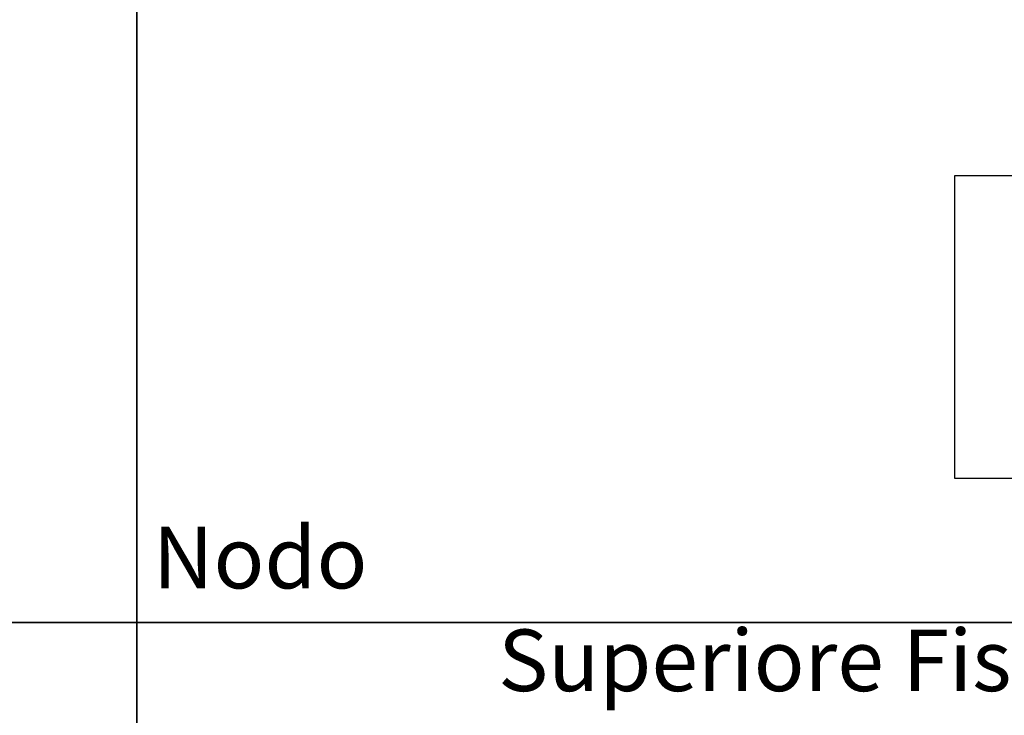
# Model space of a CAD drawing. Units: millimetres. Extents: x -448 to 175867, y -2261 to 550.
# Drawn here: x 2057 to 2277, y -380 to -224 of the extents above; entities that cross this region are included whole.
import ezdxf

# ---------------------------------------------------------------- set-up
doc = ezdxf.new("R2010")
doc.units = ezdxf.units.MM
doc.layers.get('0').update_dxf_attribs({"color": 252})
doc.layers.add('Quote', color=252, linetype='Continuous')
doc.styles.add('ROMANS', font='ARIALN.TTF')

msp = doc.modelspace()

# ---------------------------------------------------------------- linework, layer by layer
at = {"color": 2}
msp.add_lwpolyline([(2265.888, -259.147), (2319.289, -259.147), (2319.289, -326.915), (2265.888, -326.915)], close=True, dxfattribs=at)
at = {"layer": 'DEFPOINTS'}
for points in [[(1663.42, 52.018), (2082.866, 52.018), (2082.866, -359.185), (1663.42, -359.185)], [(2082.866, 52.018), (2502.311, 52.018), (2502.311, -359.185), (2082.866, -359.185)], [(1663.42, -359.185), (2082.866, -359.185), (2082.866, -770.388), (1663.42, -770.388)], [(2082.866, -359.185), (2502.311, -359.185), (2502.311, -770.388), (2082.866, -770.388)]]:
    msp.add_lwpolyline(points, close=True, dxfattribs=at)
at = {"layer": 'Quote'}
for p, q in [((2082.866, 112.444), (2082.866, -770.388)), ((-447.544, -359.185), (4000.092, -359.185))]:
    msp.add_line(p, q, dxfattribs=at)

# ---------------------------------------------------------------- texts
at = {"layer": 'Quote', "char_height": 13.78266, "attachment_point": 1, "style": 'ROMANS'}
for s, insert in [('\\pi53.39765;Nodo Fisso laterale Dx', (1350.474, -337.756)), ('\\pi49.73104;Nodo Superiore Apribile', (1744.26, -337.756)), ('\\pi57.15356;Nodo Superiore Fisso', (2163.706, -337.756))]:
    msp.add_mtext_dynamic_manual_height_columns(s, width=265.22068, gutter_width=12, heights=[0], dxfattribs=dict(at, insert=insert))

doc.saveas('drawing.dxf')
